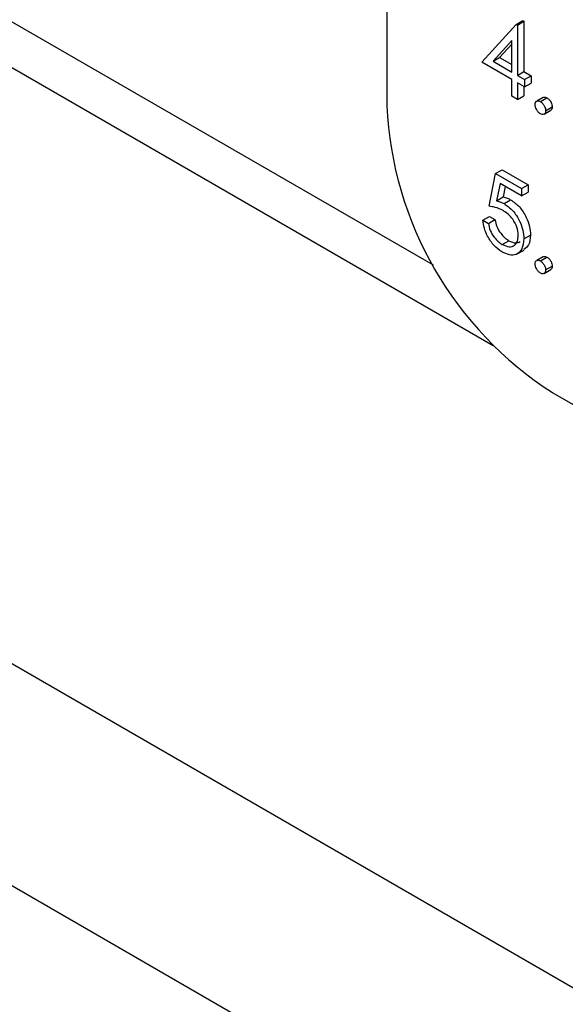
# Model space of a CAD drawing. Units: millimetres. Extents: x 5 to 415, y 5 to 292.
# Drawn here: x 314 to 315, y 204 to 206 of the extents above; entities that cross this region are included whole.
import ezdxf

# ---------------------------------------------------------------- set-up
doc = ezdxf.new("R2010")
doc.units = ezdxf.units.MM

msp = doc.modelspace()

# ---------------------------------------------------------------- linework, layer by layer
at = {"color": 7, "linetype": 'Continuous', "lineweight": 25}
for p, q in [((343.8721, 187.4287), (280.586, 223.963)), ((280.381, 223.6078), (343.667, 187.0736)), ((314.4282, 211.3888), (314.4282, 206.0813)), ((310.5224, 207.9548), (314.6551, 205.5691)), ((314.7046, 206.255), (314.7188, 206.2631)), ((314.7071, 206.2536), (314.7212, 206.2617)), ((314.7188, 206.2631), (314.7212, 206.2617)), ((314.7212, 206.2617), (314.7212, 206.1543)), ((314.6313, 206.174), (314.7046, 206.255)), ((314.7046, 206.255), (314.7071, 206.2536)), ((314.7071, 206.2536), (314.7071, 206.1462)), ((314.695, 206.2205), (314.655, 206.1762)), ((314.695, 206.213), (314.6691, 206.1844)), ((314.695, 206.1531), (314.695, 206.2205)), ((314.695, 206.1372), (314.6313, 206.174)), ((314.655, 206.1762), (314.6691, 206.1844)), ((314.655, 206.1762), (314.695, 206.1531)), ((314.6691, 206.1844), (314.695, 206.1695)), ((314.7071, 206.1462), (314.7212, 206.1543)), ((314.7212, 206.1543), (314.7367, 206.1454)), ((314.695, 206.1014), (314.695, 206.1372)), ((314.7071, 206.1462), (314.7226, 206.1372)), ((314.7226, 206.1213), (314.7071, 206.1303)), ((314.7071, 206.1303), (314.7071, 206.0944)), ((314.7226, 206.1372), (314.7367, 206.1454)), ((314.7226, 206.1372), (314.7226, 206.1213)), ((314.7226, 206.1213), (314.7367, 206.1295)), ((314.7367, 206.1454), (314.7367, 206.1295)), ((314.7212, 206.1221), (314.7212, 206.1026)), ((314.7071, 206.0944), (314.695, 206.1014)), ((314.7071, 206.0944), (314.7212, 206.1026)), ((314.7624, 206.099), (314.7483, 206.0908)), ((314.7562, 206.09), (314.7703, 206.0981)), ((314.764, 206.0633), (314.7782, 206.0715)), ((314.7674, 206.0706), (314.7815, 206.0788)), ((314.6606, 205.9362), (314.6747, 205.9444)), ((314.6747, 205.9444), (314.7299, 205.9126)), ((314.6468, 205.8666), (314.6606, 205.9362)), ((314.6606, 205.9362), (314.7157, 205.9044)), ((314.67, 205.9149), (314.6628, 205.8782)), ((314.7157, 205.8885), (314.67, 205.9149)), ((314.6813, 205.9084), (314.6769, 205.8864)), ((314.7157, 205.9044), (314.7299, 205.9126)), ((314.7157, 205.9044), (314.7157, 205.8885)), ((314.7299, 205.9126), (314.7299, 205.8966)), ((314.6628, 205.8782), (314.6769, 205.8864)), ((314.6786, 205.8721), (314.6927, 205.8803)), ((314.7157, 205.8885), (314.7299, 205.8966)), ((314.633, 205.8368), (314.6472, 205.8449)), ((314.633, 205.8368), (314.6451, 205.8298)), ((314.6451, 205.8298), (314.6592, 205.838)), ((314.6472, 205.8449), (314.6592, 205.838)), ((314.6747, 205.7848), (314.6889, 205.793)), ((314.7209, 205.797), (314.735, 205.8051)), ((314.7054, 205.7639), (314.7214, 205.7731)), ((314.7624, 205.7587), (314.7483, 205.7506)), ((314.7562, 205.7498), (314.7703, 205.7579)), ((314.764, 205.7231), (314.7782, 205.7313)), ((314.7674, 205.7304), (314.7815, 205.7385)), ((314.7817, 205.4689), (317.8794, 203.6807))]:
    msp.add_line(p, q, dxfattribs=at)
at = {"color": 8, "linetype": 'Continuous', "lineweight": 25}
msp.add_line((310.6074, 208.0039), (314.5269, 205.7412), dxfattribs=at)
at = {"color": 7, "linetype": 'Continuous', "lineweight": 25}
msp.add_arc((315.1958, 206.1162), 0.7684, 182.6055, 237.3945, dxfattribs=at)
for points, knots in [([(314.745, 206.0835), (314.7452, 206.0853), (314.7456, 206.0889), (314.7486, 206.0914), (314.7523, 206.0918), (314.7549, 206.0906), (314.7562, 206.09)], [0, 0, 0, 0, 0.279576, 0.559284, 0.779552, 1, 1, 1, 1]), ([(314.7562, 206.09), (314.7578, 206.0888), (314.7612, 206.0865), (314.7648, 206.0808), (314.7671, 206.0753), (314.7673, 206.0722), (314.7674, 206.0706)], [0, 0, 0, 0, 0.279602, 0.559212, 0.779475, 1, 1, 1, 1]), ([(314.7626, 206.0988), (314.7628, 206.099), (314.7637, 206.0999), (314.7665, 206.0999), (314.7691, 206.0987), (314.7703, 206.0981)], [0, 0, 0, 0, 0.116538, 0.55809, 1, 1, 1, 1]), ([(314.7703, 206.0981), (314.772, 206.097), (314.7753, 206.0946), (314.7789, 206.089), (314.7812, 206.0834), (314.7814, 206.0803), (314.7815, 206.0788)], [0, 0, 0, 0, 0.279602, 0.559212, 0.779475, 1, 1, 1, 1]), ([(314.7562, 206.0641), (314.7545, 206.0653), (314.7512, 206.0677), (314.7476, 206.0733), (314.7454, 206.0788), (314.7451, 206.0819), (314.745, 206.0835)], [0, 0, 0, 0, 0.279581, 0.559143, 0.779575, 1, 1, 1, 1]), ([(314.7674, 206.0706), (314.7672, 206.0688), (314.7668, 206.0652), (314.7637, 206.0628), (314.7601, 206.0623), (314.7575, 206.0635), (314.7562, 206.0641)], [0, 0, 0, 0, 0.279469, 0.559358, 0.779674, 1, 1, 1, 1]), ([(314.7815, 206.0788), (314.7814, 206.0769), (314.7811, 206.0736), (314.779, 206.0723), (314.7781, 206.0717)], [0, 0, 0, 0, 0.554441, 1, 1, 1, 1]), ([(314.6628, 205.8782), (314.6657, 205.8775), (314.6709, 205.8761), (314.6762, 205.8733), (314.6786, 205.8721)], [0, 0, 0, 0, 0.560064, 1, 1, 1, 1]), ([(314.6769, 205.8864), (314.6798, 205.8856), (314.685, 205.8843), (314.6904, 205.8815), (314.6927, 205.8803)], [0, 0, 0, 0, 0.560064, 1, 1, 1, 1]), ([(314.6927, 205.8803), (314.6992, 205.8758), (314.712, 205.8668), (314.7261, 205.8447), (314.734, 205.8232), (314.7347, 205.8111), (314.735, 205.8051)], [0, 0, 0, 0, 0.2796881, 0.5590255, 0.7792916, 1, 1, 1, 1]), ([(314.6764, 205.8575), (314.6707, 205.8601), (314.6606, 205.8647), (314.651, 205.866), (314.6468, 205.8666)], [0, 0, 0, 0, 0.559416, 1, 1, 1, 1]), ([(314.7088, 205.8045), (314.7083, 205.8102), (314.7073, 205.8215), (314.6983, 205.8383), (314.6873, 205.8504), (314.6801, 205.8551), (314.6764, 205.8575)], [0, 0, 0, 0, 0.279539, 0.558617, 0.779047, 1, 1, 1, 1]), ([(314.6786, 205.8721), (314.685, 205.8676), (314.6979, 205.8586), (314.712, 205.8365), (314.7199, 205.815), (314.7205, 205.803), (314.7209, 205.797)], [0, 0, 0, 0, 0.2796881, 0.5590255, 0.7792916, 1, 1, 1, 1]), ([(314.674, 205.7693), (314.6683, 205.7733), (314.6567, 205.7814), (314.6437, 205.8007), (314.6357, 205.8199), (314.6339, 205.8311), (314.633, 205.8368)], [0, 0, 0, 0, 0.279625, 0.559019, 0.77938, 1, 1, 1, 1]), ([(314.6592, 205.838), (314.6603, 205.833), (314.6623, 205.823), (314.6706, 205.8094), (314.6797, 205.7992), (314.6858, 205.7951), (314.6889, 205.793)], [0, 0, 0, 0, 0.28005, 0.559166, 0.779583, 1, 1, 1, 1]), ([(314.6451, 205.8298), (314.6461, 205.8248), (314.6482, 205.8149), (314.6564, 205.8013), (314.6656, 205.791), (314.6717, 205.7869), (314.6747, 205.7848)], [0, 0, 0, 0, 0.28005, 0.559166, 0.779583, 1, 1, 1, 1]), ([(314.7209, 205.797), (314.7201, 205.7894), (314.7185, 205.7742), (314.7064, 205.7624), (314.6905, 205.7613), (314.6795, 205.7667), (314.674, 205.7693)], [0, 0, 0, 0, 0.279864, 0.559271, 0.779424, 1, 1, 1, 1]), ([(314.6747, 205.7848), (314.6798, 205.7826), (314.6898, 205.7782), (314.701, 205.7823), (314.7079, 205.7913), (314.7085, 205.8001), (314.7088, 205.8045)], [0, 0, 0, 0, 0.279617, 0.559357, 0.779559, 1, 1, 1, 1]), ([(314.6889, 205.793), (314.694, 205.7906), (314.7032, 205.7863), (314.71, 205.7897), (314.713, 205.7912)], [0, 0, 0, 0, 0.5539102, 1, 1, 1, 1]), ([(314.735, 205.8051), (314.7344, 205.7973), (314.7332, 205.783), (314.7246, 205.7768), (314.7208, 205.7739)], [0, 0, 0, 0, 0.548192, 1, 1, 1, 1]), ([(314.745, 205.7433), (314.7452, 205.7451), (314.7456, 205.7487), (314.7486, 205.7511), (314.7523, 205.7516), (314.7549, 205.7504), (314.7562, 205.7498)], [0, 0, 0, 0, 0.279576, 0.559284, 0.779552, 1, 1, 1, 1]), ([(314.7626, 205.7585), (314.7628, 205.7587), (314.7637, 205.7597), (314.7665, 205.7597), (314.7691, 205.7585), (314.7703, 205.7579)], [0, 0, 0, 0, 0.116538, 0.55809, 1, 1, 1, 1]), ([(314.7703, 205.7579), (314.772, 205.7567), (314.7753, 205.7544), (314.7789, 205.7488), (314.7812, 205.7432), (314.7814, 205.7401), (314.7815, 205.7385)], [0, 0, 0, 0, 0.279602, 0.559212, 0.779475, 1, 1, 1, 1]), ([(314.7562, 205.7239), (314.7545, 205.7251), (314.7512, 205.7275), (314.7476, 205.7331), (314.7454, 205.7386), (314.7451, 205.7417), (314.745, 205.7433)], [0, 0, 0, 0, 0.279581, 0.559143, 0.779575, 1, 1, 1, 1]), ([(314.7562, 205.7498), (314.7578, 205.7486), (314.7612, 205.7462), (314.7648, 205.7406), (314.7671, 205.7351), (314.7673, 205.7319), (314.7674, 205.7304)], [0, 0, 0, 0, 0.279602, 0.559212, 0.779475, 1, 1, 1, 1]), ([(314.7674, 205.7304), (314.7672, 205.7286), (314.7668, 205.725), (314.7637, 205.7225), (314.7601, 205.7221), (314.7575, 205.7233), (314.7562, 205.7239)], [0, 0, 0, 0, 0.279469, 0.559358, 0.779674, 1, 1, 1, 1]), ([(314.7815, 205.7385), (314.7814, 205.7367), (314.7811, 205.7334), (314.779, 205.732), (314.7781, 205.7314)], [0, 0, 0, 0, 0.554441, 1, 1, 1, 1])]:
    msp.add_open_spline(points, degree=3, knots=knots, dxfattribs=at)

doc.saveas('drawing.dxf')
